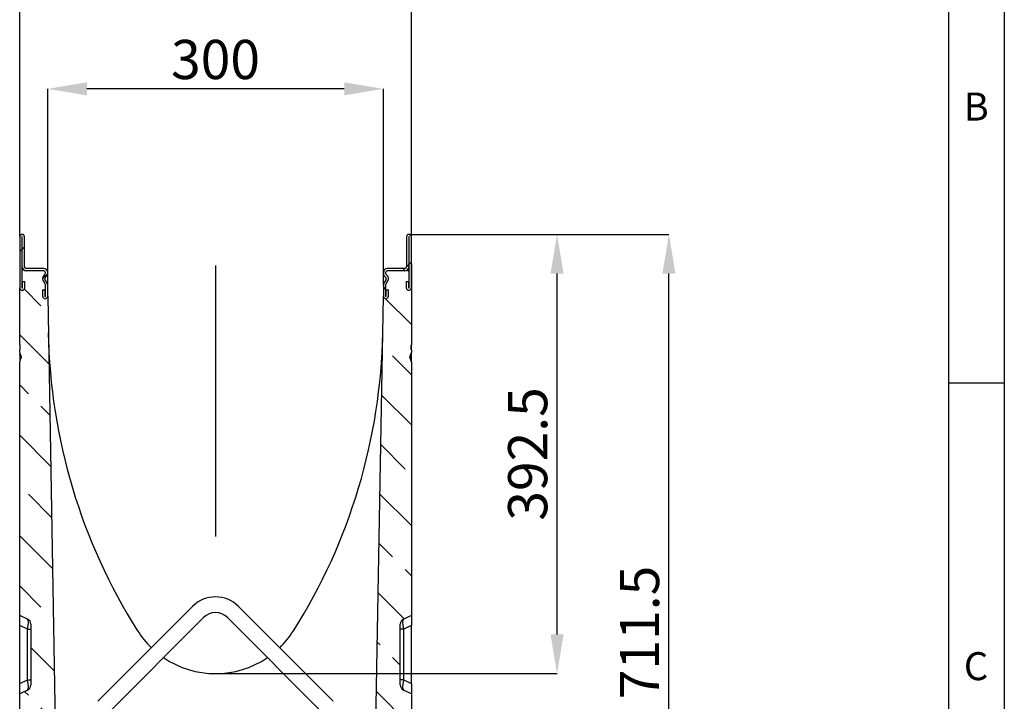
# Model space of a CAD drawing. Units: millimetres. Extents: x 150 to 4200, y 0 to 2920.
# Drawn here: x 3270 to 4150, y 1701 to 2310 of the extents above; entities that cross this region are included whole.
import ezdxf

# ---------------------------------------------------------------- set-up
doc = ezdxf.new("R2010")
doc.units = ezdxf.units.MM
doc.header["$LTSCALE"] = 10
doc.linetypes.add('CENTER', pattern=[50.8, 31.75, -6.35, 6.35, -6.35])
doc.layers.get('0').update_dxf_attribs({"color": 1})
for name, color, linetype in [('3002584', 7, 'Continuous'), ('CENTERLINES', 1, 'CENTER'), ('DIMENSION', 3, 'Continuous'), ('NOTES', 7, 'Continuous')]:
    doc.layers.add(name, color=color, linetype=linetype)
doc.styles.add('SLDTEXTSTYLE0', font='TXT', dxfattribs={"width": 0.605})
doc.dimstyles.new('SLDDIMSTYLE0', dxfattribs={"dimtxt": 35, "dimasz": 35, "dimexe": 0, "dimexo": 0.0625, "dimgap": 8.75, "dimtad": 1, "dimrnd": 1e-09, "dimzin": 12, "dimdsep": 46, "dimtxsty": 'SLDTEXTSTYLE0', "dimsah": 1, "dimcen": 0.09, "dimadec": 0, "dimazin": 3, "dimtfac": 1, "dimtofl": 0, "dimtmove": 0, "dimatfit": 3, "dimfxl": 0, "dimfrac": 2, "dimtolj": 1, "dimtzin": 12, "dimarcsym": 0})
doc.dimstyles.new('SLDDIMSTYLE1', dxfattribs={"dimtxt": 35, "dimasz": 35, "dimexe": 0, "dimexo": 0.0625, "dimgap": 8.75, "dimtad": 1, "dimdec": 1, "dimrnd": 1e-09, "dimzin": 12, "dimdsep": 46, "dimtxsty": 'SLDTEXTSTYLE0', "dimsah": 1, "dimcen": 0.09, "dimadec": 0, "dimazin": 3, "dimtfac": 1, "dimtdec": 1, "dimtofl": 0, "dimtmove": 0, "dimatfit": 3, "dimfxl": 0, "dimfrac": 2, "dimtolj": 1, "dimtzin": 12, "dimarcsym": 0})

# ---------------------------------------------------------------- blocks, each defined once
blk = doc.blocks.new('1068293-M_003__D_2')
at = {"layer": 'DIMENSION', "color": 0, "lineweight": -2}
for p, q in [((3295.08, 2072.79), (3295.08, 2248.07)), ((3560.08, 2248.07), (3330.08, 2248.07)), ((3595.08, 2072.79), (3595.08, 2248.07))]:
    blk.add_line(p, q, dxfattribs=at)
at = {"layer": 'DIMENSION', "color": 0}
for points in [[(3330.08, 2253.9), (3330.08, 2242.23), (3295.08, 2248.07)], [(3560.08, 2253.9), (3560.08, 2242.23), (3595.08, 2248.07)]]:
    blk.add_solid(points, dxfattribs=at)
at = {"layer": 'DIMENSION', "color": 0, "insert": (3445.08, 2291.82), "char_height": 35, "attachment_point": 2, "style": 'SLDTEXTSTYLE0'}
blk.add_mtext('\\A1;300', dxfattribs=at)
blk = doc.blocks.new('1068293-M_003__D_3')
at = {"layer": 'DIMENSION', "color": 0, "lineweight": -2}
for p, q in [((3270.08, 2116), (3270.08, 2348.07)), ((3585.08, 2348.07), (3305.08, 2348.07)), ((3620.08, 2116), (3620.08, 2348.07))]:
    blk.add_line(p, q, dxfattribs=at)
at = {"layer": 'DIMENSION', "color": 0}
for points in [[(3305.08, 2353.9), (3305.08, 2342.23), (3270.08, 2348.07)], [(3585.08, 2353.9), (3585.08, 2342.23), (3620.08, 2348.07)]]:
    blk.add_solid(points, dxfattribs=at)
at = {"layer": 'DIMENSION', "color": 0, "insert": (3445.08, 2391.82), "char_height": 35, "attachment_point": 2, "style": 'SLDTEXTSTYLE0'}
blk.add_mtext('\\A1;350', dxfattribs=at)
blk = doc.blocks.new('1068293-M_003__D_4')
at = {"layer": 'DIMENSION', "color": 0, "lineweight": -2}
for p, q in [((3618.01, 2118.07), (3750.3, 2118.07)), ((3750.3, 1760.57), (3750.3, 2083.07)), ((3445.14, 1725.57), (3750.3, 1725.57))]:
    blk.add_line(p, q, dxfattribs=at)
at = {"layer": 'DIMENSION', "color": 0}
for points in [[(3744.46, 2083.07), (3756.13, 2083.07), (3750.3, 2118.07)], [(3744.46, 1760.57), (3756.13, 1760.57), (3750.3, 1725.57)]]:
    blk.add_solid(points, dxfattribs=at)
at = {"layer": 'DIMENSION', "color": 0, "insert": (3706.55, 1921.82), "char_height": 35, "attachment_point": 2, "rotation": 90, "style": 'SLDTEXTSTYLE0'}
blk.add_mtext('\\A1;392.5', dxfattribs=at)
blk = doc.blocks.new('1068293-M_003__D_6')
at = {"layer": 'DIMENSION', "color": 0, "lineweight": -2}
for p, q in [((3618.01, 2118.07), (3850.3, 2118.07)), ((3850.3, 1441.57), (3850.3, 2083.07)), ((3614.14, 1406.57), (3748.42, 1406.57)), ((3752.17, 1406.57), (3850.3, 1406.57))]:
    blk.add_line(p, q, dxfattribs=at)
at = {"layer": 'DIMENSION', "color": 0}
for points in [[(3844.46, 2083.07), (3856.13, 2083.07), (3850.3, 2118.07)], [(3844.46, 1441.57), (3856.13, 1441.57), (3850.3, 1406.57)]]:
    blk.add_solid(points, dxfattribs=at)
at = {"layer": 'DIMENSION', "color": 0, "insert": (3806.55, 1762.32), "char_height": 35, "attachment_point": 2, "rotation": 90, "style": 'SLDTEXTSTYLE0'}
blk.add_mtext('\\A1;711.5', dxfattribs=at)
blk = doc.blocks.new('1068293-M_003_Section_A-A')
for p, q in [((-329, 811.62), (-329, 766)), ((-327, 811.62), (-327, 766)), ((-326.75, 784.75), (-326.75, 811.62)), ((-324.75, 784.75), (-324.75, 811.62)), ((16.75, 811.62), (16.75, 784.75)), ((18.75, 811.62), (18.75, 784.75)), ((19, 766), (19, 811.62)), ((21, 766), (21, 811.62)), ((-327, 783.25), (-327, 766)), ((-327, 783.25), (-326.41, 783.25)), ((-307.5, 783.25), (-323.25, 783.25)), ((15.25, 783.25), (-0.5, 783.25)), ((18.41, 783.25), (19, 783.25)), ((19, 766), (19, 783.25)), ((21, 787.25), (21.2, 787.25)), ((21.2, 784.25), (21, 784.25)), ((21.2, 787.25), (21.2, 784.25)), ((21.2, 784.25), (21.2, 743.25)), ((-307.5, 781.25), (-323.25, 781.25)), ((-307.57, 776.72), (-306.44, 777.86)), ((-306.16, 775.31), (-305.03, 776.45)), ((-306, 778.92), (-306, 779.75)), ((-304, 778.92), (-304, 779.75)), ((-4, 779.75), (-4, 778.92)), ((-2.97, 776.45), (-1.84, 775.31)), ((-2, 779.75), (-2, 778.92)), ((-1.56, 777.86), (-0.43, 776.72)), ((15.25, 781.25), (-0.5, 781.25)), ((-329, 715.06), (-329, 766)), ((-326.5, 766), (-326.5, 771.75)), ((-326.5, 771.75), (-324.5, 771.75)), ((-324.5, 766), (-324.5, 771.75)), ((-306.2, 769.16), (-308.13, 772.5)), ((-304.47, 770.16), (-306.4, 773.5)), ((-306, 758.5), (-306, 768.41)), ((-304, 758.5), (-304, 768.41)), ((-4, 768.41), (-4, 758.5)), ((-1.6, 773.5), (-3.53, 770.16)), ((-2, 768.41), (-2, 758.5)), ((0.13, 772.5), (-1.8, 769.16)), ((16.5, 771.75), (16.5, 766)), ((16.5, 771.75), (18.5, 771.75)), ((18.5, 771.75), (18.5, 766)), ((21, 766), (21, 715.06)), ((-308.5, 764.25), (-308.5, 758.5)), ((-308.5, 764.25), (-306.5, 764.25)), ((-306.5, 764.25), (-306.5, 758.5)), ((-304, 758.5), (-297.1, 363.25)), ((-10.9, 363.25), (-4, 758.5)), ((-1.5, 758.5), (-1.5, 764.25)), ((-1.5, 764.25), (0.5, 764.25)), ((0.5, 758.5), (0.5, 764.25)), ((21, 743.25), (21.2, 743.25)), ((21.2, 740.25), (21, 740.25)), ((21.2, 743.25), (21.2, 740.25)), ((21, 713.26), (21, 713.26)), ((-329, 708.06), (-329, 710.59)), ((-328.42, 704.07), (-327.51, 704.06)), ((20.42, 704.17), (19.5, 704.17)), ((21, 710.59), (21, 708.06)), ((21, 704.58), (21, 704.58)), ((-329, 473.25), (-329, 699.96)), ((21, 699.96), (21, 473.25)), ((-174.51, 481.26), (-259.26, 396.51)), ((-48.74, 396.51), (-133.49, 481.26)), ((-321.89, 469.93), (-329, 473.25)), ((-329, 464.19), (-329, 473.25)), ((-249.36, 386.61), (-164.61, 471.36)), ((-143.39, 471.36), (-58.64, 386.61)), ((21, 473.25), (13.89, 469.93)), ((21, 473.25), (21, 464.19)), ((-329, 412.31), (-329, 464.19)), ((-321.89, 460.87), (-329, 464.19)), ((-321.89, 460.87), (-319, 460.87)), ((-321.89, 415.63), (-321.89, 460.87)), ((-319, 465.4), (-319, 411.1)), ((11, 411.1), (11, 465.4)), ((13.89, 460.87), (11, 460.87)), ((21, 464.19), (13.89, 460.87)), ((13.89, 460.87), (13.89, 415.63)), ((21, 412.31), (21, 464.19)), ((-329, 412.31), (-321.89, 415.63)), ((-321.89, 415.63), (-319, 415.63)), ((13.89, 415.63), (11, 415.63)), ((13.89, 415.63), (21, 412.31)), ((-329, 403.25), (-329, 412.31)), ((-321.89, 406.57), (-329, 403.25)), ((21, 403.25), (13.89, 406.57)), ((21, 412.31), (21, 403.25)), ((-329, 338.25), (-329, 403.25)), ((21, 403.25), (21, 338.25))]:
    blk.add_line(p, q)
for centre, radius, start, end in [((-326.87, 811.62), 2.12, 0, 180), ((-326.87, 811.62), 0.125, 0, 180), ((18.88, 811.62), 2.13, 0, 180), ((18.88, 811.62), 0.125, 0, 180), ((-323.25, 784.75), 3.5, 180, 270), ((-323.25, 784.75), 3.5, 205.37693, 270), ((-323.25, 784.75), 1.5, 180, 270), ((-307.5, 779.75), 3.5, 0, 90), ((-0.5, 779.75), 3.5, 90, 180), ((15.25, 784.75), 1.5, 270, 0), ((15.25, 784.75), 3.5, 270, 0), ((15.25, 784.75), 3.5, 270, 334.62307), ((-305.1, 774.25), 3.5, 135, 210), ((-307.5, 779.75), 1.5, 0, 90), ((-305.1, 774.25), 1.5, 135, 210), ((-307.5, 778.92), 1.5, 315, 0), ((-307.5, 778.92), 3.5, 315, 0), ((-0.5, 778.92), 3.5, 180, 225), ((-0.5, 779.75), 1.5, 90, 180), ((-0.5, 778.92), 1.5, 180, 225), ((-2.9, 774.25), 1.5, 330, 45), ((-2.9, 774.25), 3.5, 330, 45), ((-326.75, 766), 2.25, 180, 0), ((-326.75, 766), 0.25, 180, 0), ((-307.5, 768.41), 1.5, 0, 30), ((-307.5, 768.41), 3.5, 0, 30), ((-0.5, 768.41), 3.5, 150, 180), ((-0.5, 768.41), 1.5, 150, 180), ((18.75, 766), 2.25, 180, 0), ((18.75, 766), 0.25, 180, 0), ((-306.25, 758.5), 2.25, 180, 0), ((-306.25, 758.5), 0.25, 180, 0), ((-1.75, 758.5), 2.25, 180, 0), ((-1.75, 758.5), 0.25, 180, 0), ((210.61, 734.73), 514.11, 181, 212.35449), ((-518.61, 734.73), 514.11, 327.64551, 359), ((-154, 460.75), 29, 45, 135), ((-154, 460.75), 15, 45, 135), ((-324, 465.4), 5, 0, 65), ((16, 465.4), 5, 115, 180), ((-154, 503.75), 82.5, 212.35449, 225.97622), ((-154, 503.75), 82.5, 314.02378, 327.64551), ((-154, 503.75), 82.5, 235.76227, 304.23773), ((-324, 411.1), 5, 295, 0), ((16, 411.1), 5, 180, 245)]:
    blk.add_arc(centre, radius, start, end)
for centre, major_axis, start_param, end_param in [((-324, 459.88), (2.03, 10.08), 4.847431, 6.238658), ((16, 459.88), (-2.03, 10.08), 0.044528, 1.435754), ((-324, 416.62), (-2.03, 10.08), 3.18612, 4.577347), ((16, 416.62), (2.03, 10.08), 1.705838, 3.097065)]:
    blk.add_ellipse(centre, major_axis=major_axis, ratio=0.184252, start_param=start_param, end_param=end_param)
for points, knots in [([(-329, 715.06), (-329, 714.89), (-328.99, 714.56), (-328.95, 714.06), (-328.92, 713.56), (-328.91, 713.16), (-328.9, 712.93), (-328.9, 712.86)], [0, 0, 0, 0, 0.226919, 0.454197, 0.681237, 0.908424, 1, 1, 1, 1]), ([(-329, 715.06), (-329, 714.97), (-329, 714.78), (-329, 714.47), (-329, 714.15), (-329, 713.88), (-329, 713.72), (-329, 713.67)], [0, 0, 0, 0, 0.202046, 0.433711, 0.666165, 0.898459, 1, 1, 1, 1]), ([(-328.95, 713.97), (-328.95, 713.97), (-328.98, 713.91), (-328.99, 713.81), (-329, 713.71), (-329, 713.67), (-329, 713.66)], [0, 0, 0, 0, 0.083536, 0.61439, 0.910206, 1, 1, 1, 1]), ([(-329, 713.66), (-329, 713.66), (-329, 713.66), (-329, 713.64), (-329, 713.6), (-329, 713.54), (-329, 713.49), (-329, 713.42), (-329, 713.32), (-329, 713.2), (-329, 713.06), (-329, 712.94), (-329, 712.83), (-329, 712.74), (-329, 712.67), (-329, 712.62)], [0, 0, 0, 0, 0.103314, 0.206813, 0.301106, 0.397451, 0.444371, 0.491752, 0.589504, 0.673236, 0.758612, 0.84247, 0.886093, 0.930296, 1, 1, 1, 1]), ([(-328.9, 712.86), (-328.9, 712.69), (-328.91, 712.37), (-328.93, 711.88), (-328.97, 711.39), (-328.99, 710.96), (-329, 710.69), (-329, 710.59)], [0, 0, 0, 0, 0.215919, 0.431958, 0.648101, 0.86425, 1, 1, 1, 1]), ([(20.9, 712.86), (20.9, 713.02), (20.91, 713.34), (20.94, 713.82), (20.97, 714.3), (21, 714.71), (21, 714.97), (21, 715.06)], [0, 0, 0, 0, 0.218505, 0.437182, 0.65593, 0.874697, 1, 1, 1, 1]), ([(20.9, 712.86), (20.92, 712.86), (20.97, 712.86), (20.99, 712.86), (21, 712.86), (21, 712.86), (21, 712.86)], [0, 0, 0, 0, 0.357685, 0.724843, 0.938833, 1, 1, 1, 1]), ([(21, 710.59), (21, 710.67), (21, 710.84), (20.98, 711.17), (20.95, 711.59), (20.92, 712.09), (20.91, 712.51), (20.9, 712.77), (20.9, 712.86)], [0, 0, 0, 0, 0.110029, 0.220069, 0.440442, 0.660606, 0.880892, 1, 1, 1, 1]), ([(21, 712.86), (21, 712.95), (21, 713.13), (21, 713.4), (21, 713.67), (21, 713.95), (21, 714.22), (21, 714.51), (21, 714.79), (21, 714.97), (21, 715.06)], [0, 0, 0, 0, 0.1201309, 0.2402298, 0.3610952, 0.4819693, 0.6108228, 0.7396771, 0.8698385, 1, 1, 1, 1]), ([(21, 710.59), (21, 710.63), (21, 710.77), (21, 711.01), (21, 711.32), (21, 711.64), (21, 711.97), (21, 712.3), (21, 712.59), (21, 712.78), (21, 712.86)], [0, 0, 0, 0, 0.056416, 0.195119, 0.33398, 0.472755, 0.6158, 0.759, 0.902139, 1, 1, 1, 1]), ([(-328.91, 712.63), (-328.93, 712.63), (-328.97, 712.63), (-328.99, 712.63), (-329, 712.62), (-329, 712.62), (-329, 712.62)], [0, 0, 0, 0, 0.322845, 0.714913, 0.949919, 1, 1, 1, 1]), ([(-329, 712.62), (-329, 712.55), (-329, 712.45), (-329, 712.31), (-329, 712.19), (-329, 712.08), (-329, 711.98), (-329, 711.92), (-329, 711.86), (-329, 711.78), (-329, 711.71), (-329, 711.62), (-329, 711.55), (-329, 711.49), (-329, 711.43), (-329, 711.39), (-329, 711.36), (-329, 711.35), (-329, 711.34), (-329, 711.34)], [0, 0, 0, 0, 0.089129, 0.134018, 0.179311, 0.243837, 0.277021, 0.31074, 0.342642, 0.374687, 0.440467, 0.497929, 0.563015, 0.628705, 0.695843, 0.763337, 0.821976, 0.881002, 1, 1, 1, 1]), ([(-329, 711.34), (-329, 711.33), (-329, 711.29), (-329, 711.22), (-328.98, 711.17), (-328.98, 711.15)], [0, 0, 0, 0, 0.173846, 0.665369, 1, 1, 1, 1]), ([(-329, 711.34), (-329, 711.33), (-329, 711.33), (-329, 711.32), (-329, 711.29), (-329, 711.24), (-329, 711.18), (-329, 711.11), (-329, 711.06), (-329, 711.04)], [0, 0, 0, 0, 0.14192, 0.2838, 0.426778, 0.569748, 0.783761, 0.891885, 1, 1, 1, 1]), ([(-329, 711.04), (-329, 711.04), (-329, 710.98), (-329, 710.87), (-329, 710.76), (-329, 710.71), (-329, 710.71)], [0, 0, 0, 0, 0.018736, 0.499537, 0.980397, 1, 1, 1, 1]), ([(-329, 711.03), (-329, 711), (-329, 710.92), (-329, 710.81), (-329, 710.75), (-329, 710.72)], [0, 0, 0, 0, 0.263219, 0.660482, 1, 1, 1, 1]), ([(-329, 708.06), (-329, 707.98), (-328.99, 707.82), (-328.96, 707.58), (-328.91, 707.34), (-328.84, 707.11), (-328.76, 706.9), (-328.67, 706.69), (-328.58, 706.53), (-328.49, 706.4), (-328.45, 706.34), (-328.42, 706.31)], [0, 0, 0, 0, 0.128079, 0.256185, 0.387753, 0.519321, 0.637454, 0.756202, 0.877395, 0.938709, 1, 1, 1, 1]), ([(-329, 708.05), (-329, 708.04), (-329, 707.93), (-329, 707.73), (-329, 707.46), (-329, 707.19), (-329, 706.95), (-329, 706.72), (-329, 706.51), (-329, 706.33), (-329, 706.19), (-329, 706.08), (-329, 706), (-329, 705.94), (-329, 705.92), (-329, 705.92)], [0, 0, 0, 0, 0.011944, 0.107384, 0.203113, 0.298533, 0.394035, 0.48982, 0.585281, 0.675492, 0.765703, 0.840632, 0.915811, 0.991053, 1, 1, 1, 1]), ([(-329, 705.91), (-329, 705.92), (-329, 705.97), (-328.99, 706.06), (-328.96, 706.2), (-328.9, 706.36), (-328.81, 706.5), (-328.73, 706.61), (-328.67, 706.65), (-328.65, 706.67)], [0, 0, 0, 0, 0.038463, 0.142728, 0.336456, 0.5358, 0.729504, 0.928825, 1, 1, 1, 1]), ([(-329, 705.91), (-329, 705.91), (-329, 705.91), (-329, 705.88), (-329, 705.84), (-329, 705.78), (-329, 705.71), (-329, 705.63), (-329, 705.53), (-329, 705.42), (-329, 705.3), (-329, 705.16), (-329, 705.01), (-329, 704.84), (-329, 704.66), (-329, 704.47), (-329, 704.27), (-329, 704.14), (-329, 704.07)], [0, 0, 0, 0, 0.0826042, 0.1651166, 0.230602, 0.2961469, 0.361385, 0.4136145, 0.4660051, 0.5182021, 0.5717112, 0.6254298, 0.6789689, 0.742013, 0.8052127, 0.868315, 0.9341288, 1, 1, 1, 1]), ([(-329, 704.07), (-329, 704.07), (-329, 704.07), (-328.99, 704.07), (-328.96, 704.07), (-328.9, 704.07), (-328.81, 704.07), (-328.7, 704.07), (-328.57, 704.07), (-328.47, 704.07), (-328.42, 704.07)], [0, 0, 0, 0, 0.024829, 0.108003, 0.254566, 0.405378, 0.551909, 0.702687, 0.849219, 1, 1, 1, 1]), ([(-329, 704.07), (-329, 704.02), (-329, 703.91), (-329, 703.75), (-329, 703.57), (-329, 703.38), (-329, 703.19), (-329, 703), (-329, 702.83), (-329, 702.67), (-329, 702.52), (-329, 702.4), (-329, 702.29), (-329, 702.21), (-329, 702.14), (-329, 702.1), (-329, 702.09), (-329, 702.09), (-329, 702.09)], [0, 0, 0, 0, 0.051667, 0.103328, 0.154848, 0.222577, 0.290542, 0.358259, 0.42575, 0.49339, 0.560814, 0.629222, 0.697661, 0.767977, 0.838431, 0.908625, 0.954291, 1, 1, 1, 1]), ([(-327.5, 704.17), (-327.51, 704.25), (-327.52, 704.42), (-327.55, 704.66), (-327.6, 704.91), (-327.69, 705.16), (-327.8, 705.4), (-327.93, 705.64), (-328.08, 705.88), (-328.25, 706.1), (-328.36, 706.24), (-328.42, 706.31)], [0, 0, 0, 0, 0.104234, 0.208371, 0.314896, 0.421446, 0.53591, 0.650416, 0.76753, 0.884681, 1, 1, 1, 1]), ([(-328.42, 704.07), (-328.42, 704.15), (-328.42, 704.32), (-328.42, 704.56), (-328.42, 704.78), (-328.42, 704.98), (-328.42, 705.17), (-328.42, 705.36), (-328.42, 705.54), (-328.42, 705.72), (-328.42, 705.88), (-328.42, 706.04), (-328.42, 706.18), (-328.42, 706.27), (-328.42, 706.31), (-328.42, 706.31)], [0, 0, 0, 0, 0.100958, 0.202142, 0.280995, 0.359841, 0.440077, 0.520306, 0.598416, 0.676515, 0.757212, 0.837911, 0.913878, 0.989843, 1, 1, 1, 1]), ([(-328.42, 701.86), (-328.37, 701.94), (-328.25, 702.09), (-328.09, 702.33), (-327.94, 702.58), (-327.81, 702.84), (-327.69, 703.11), (-327.61, 703.36), (-327.56, 703.58), (-327.53, 703.77), (-327.51, 703.97), (-327.5, 704.1), (-327.5, 704.17)], [0, 0, 0, 0, 0.1129052, 0.2258641, 0.3387097, 0.4553776, 0.5721377, 0.6886566, 0.7658031, 0.8429592, 0.921465, 1, 1, 1, 1]), ([(-328.42, 701.86), (-328.42, 701.92), (-328.42, 702.04), (-328.42, 702.26), (-328.42, 702.49), (-328.42, 702.71), (-328.42, 702.93), (-328.42, 703.16), (-328.42, 703.39), (-328.42, 703.62), (-328.42, 703.84), (-328.42, 703.99), (-328.42, 704.07)], [0, 0, 0, 0, 0.099415, 0.222054, 0.344403, 0.440504, 0.53699, 0.633485, 0.729597, 0.81959, 0.909796, 1, 1, 1, 1]), ([(20.42, 706.31), (20.36, 706.23), (20.22, 706.07), (20.04, 705.81), (19.87, 705.54), (19.73, 705.26), (19.63, 704.99), (19.56, 704.73), (19.52, 704.45), (19.51, 704.26), (19.5, 704.17)], [0, 0, 0, 0, 0.1327559, 0.2654838, 0.4006686, 0.5357748, 0.6495965, 0.7633797, 0.8816051, 1, 1, 1, 1]), ([(19.5, 704.17), (19.5, 704.09), (19.51, 703.92), (19.54, 703.67), (19.59, 703.42), (19.68, 703.14), (19.81, 702.83), (19.99, 702.5), (20.19, 702.17), (20.35, 701.96), (20.42, 701.86)], [0, 0, 0, 0, 0.098264, 0.196439, 0.296876, 0.39739, 0.546036, 0.694712, 0.847326, 1, 1, 1, 1]), ([(20.42, 706.31), (20.46, 706.36), (20.53, 706.45), (20.62, 706.6), (20.7, 706.75), (20.78, 706.94), (20.86, 707.16), (20.93, 707.41), (20.98, 707.67), (21, 707.89), (21, 708.02), (21, 708.06)], [0, 0, 0, 0, 0.0916, 0.183287, 0.277274, 0.371273, 0.509491, 0.647711, 0.790009, 0.932285, 1, 1, 1, 1]), ([(20.42, 706.31), (20.42, 706.2), (20.42, 705.98), (20.42, 705.63), (20.42, 705.27), (20.42, 704.91), (20.42, 704.54), (20.42, 704.29), (20.42, 704.17)], [0, 0, 0, 0, 0.164413, 0.328796, 0.496448, 0.664104, 0.831812, 1, 1, 1, 1]), ([(20.42, 704.17), (20.45, 704.17), (20.5, 704.17), (20.57, 704.17), (20.64, 704.17), (20.7, 704.17), (20.76, 704.17), (20.81, 704.17), (20.86, 704.17), (20.9, 704.17), (20.93, 704.17), (20.96, 704.17), (20.98, 704.17), (20.99, 704.17), (21, 704.17), (21, 704.17), (21, 704.17)], [0, 0, 0, 0, 0.073016, 0.14654, 0.221663, 0.297338, 0.370354, 0.443877, 0.518998, 0.594672, 0.667706, 0.741248, 0.816388, 0.89208, 0.975794, 1, 1, 1, 1]), ([(20.42, 704.17), (20.42, 704.13), (20.42, 703.98), (20.42, 703.71), (20.42, 703.35), (20.42, 702.99), (20.42, 702.64), (20.42, 702.28), (20.42, 702.02), (20.42, 701.89), (20.42, 701.86)], [0, 0, 0, 0, 0.044241, 0.196017, 0.347858, 0.499524, 0.655581, 0.811736, 0.967738, 1, 1, 1, 1]), ([(21, 704.17), (21, 704.31), (21, 704.6), (21, 705), (21, 705.39), (21, 705.76), (21, 706.12), (21, 706.48), (21, 706.84), (21, 707.18), (21, 707.49), (21, 707.78), (21, 707.97), (21, 708.06)], [0, 0, 0, 0, 0.101039, 0.202018, 0.291659, 0.38139, 0.471028, 0.563988, 0.657023, 0.749937, 0.833271, 0.916666, 1, 1, 1, 1]), ([(21, 699.96), (21, 700.08), (21, 700.34), (21, 700.75), (21, 701.17), (21, 701.56), (21, 701.92), (21, 702.22), (21, 702.54), (21, 702.85), (21, 703.18), (21, 703.51), (21, 703.84), (21, 704.06), (21, 704.17)], [0, 0, 0, 0, 0.10348, 0.207406, 0.312622, 0.41825, 0.489417, 0.560737, 0.632485, 0.704351, 0.77784, 0.851513, 0.925709, 1, 1, 1, 1]), ([(-329, 702.09), (-329, 702.08), (-329, 702.04), (-328.99, 701.94), (-328.96, 701.8), (-328.9, 701.64), (-328.81, 701.5), (-328.74, 701.41), (-328.7, 701.37)], [0, 0, 0, 0, 0.0377834, 0.1541125, 0.3632668, 0.5784839, 0.7876029, 1, 1, 1, 1]), ([(-329, 702.08), (-329, 702), (-329, 701.82), (-329, 701.52), (-329, 701.2), (-329, 700.85), (-329, 700.49), (-329, 700.18), (-329, 700.01), (-329, 699.96)], [0, 0, 0, 0, 0.097374, 0.246437, 0.395436, 0.543658, 0.733531, 0.92405, 1, 1, 1, 1]), ([(-328.42, 701.86), (-328.46, 701.81), (-328.53, 701.72), (-328.61, 701.56), (-328.69, 701.4), (-328.78, 701.18), (-328.86, 700.92), (-328.94, 700.61), (-328.99, 700.29), (-329, 700.07), (-329, 699.96)], [0, 0, 0, 0, 0.088331, 0.176738, 0.267301, 0.357879, 0.515917, 0.673967, 0.837014, 1, 1, 1, 1]), ([(21, 699.96), (21, 700.04), (20.99, 700.21), (20.96, 700.46), (20.92, 700.71), (20.85, 700.95), (20.78, 701.19), (20.69, 701.4), (20.61, 701.58), (20.52, 701.72), (20.46, 701.82), (20.42, 701.86)], [0, 0, 0, 0, 0.124135, 0.248294, 0.375046, 0.501803, 0.624553, 0.74728, 0.831553, 0.915886, 1, 1, 1, 1])]:
    blk.add_open_spline(points, degree=3, knots=knots)

msp = doc.modelspace()

# ---------------------------------------------------------------- hatches: boundary and pattern name
at = {"layer": 'NOTES'}
h = msp.add_hatch(dxfattribs=at)
h.set_pattern_fill('ANSI31', color=256, scale=10, angle=3e-322, style=0)
edge = h.paths.add_edge_path(flags=0)
edge.add_line((3295.076, 2062.817), (3295.076, 2072.724))
edge.add_arc((3291.576, 2072.724), 3.5, 0, 30)
edge.add_line((3294.607, 2074.474), (3292.677, 2077.817))
edge.add_arc((3293.976, 2078.567), 1.5, 135, 210, ccw=False)
edge.add_line((3292.915, 2079.627), (3294.051, 2080.763))
edge.add_arc((3291.576, 2083.238), 3.5, 315, 360)
edge.add_line((3295.076, 2083.238), (3295.076, 2084.067))
edge.add_arc((3291.576, 2084.067), 3.5, 0, 90)
edge.add_line((3291.576, 2087.567), (3275.826, 2087.567))
edge.add_arc((3275.826, 2089.067), 1.5, 180, 270, ccw=False)
edge.add_line((3274.326, 2089.067), (3274.326, 2115.942))
edge.add_arc((3272.201, 2115.942), 2.125, 0, 180)
edge.add_line((3270.076, 2115.942), (3270.076, 2070.317))
edge.add_arc((3272.326, 2070.317), 2.25, 180, 360)
edge.add_line((3274.576, 2070.317), (3274.576, 2076.067))
edge.add_line((3274.576, 2076.067), (3272.576, 2076.067))
edge.add_line((3272.576, 2076.067), (3272.576, 2070.317))
edge.add_arc((3272.326, 2070.317), 0.25, -180, 0, ccw=False)
edge.add_line((3272.076, 2070.317), (3272.076, 2115.942))
edge.add_arc((3272.201, 2115.942), 0.125, 0, 180, ccw=False)
edge.add_line((3272.326, 2115.942), (3272.326, 2089.067))
edge.add_arc((3275.826, 2089.067), 3.5, 180, 270)
edge.add_line((3275.826, 2085.567), (3291.576, 2085.567))
edge.add_arc((3291.576, 2084.067), 1.5, 0, 90, ccw=False)
edge.add_line((3293.076, 2084.067), (3293.076, 2083.238))
edge.add_arc((3291.576, 2083.238), 1.5, 315, 360, ccw=False)
edge.add_line((3292.637, 2082.177), (3291.501, 2081.041))
edge.add_arc((3293.976, 2078.567), 3.5, 135, 210)
edge.add_line((3290.945, 2076.817), (3292.875, 2073.474))
edge.add_arc((3291.576, 2072.724), 1.5, 0, 30, ccw=False)
edge.add_line((3293.076, 2072.724), (3293.076, 2062.817))
edge.add_arc((3292.826, 2062.817), 0.25, -180, 0, ccw=False)
edge.add_line((3292.576, 2062.817), (3292.576, 2068.567))
edge.add_line((3292.576, 2068.567), (3290.576, 2068.567))
edge.add_line((3290.576, 2068.567), (3290.576, 2062.817))
edge.add_arc((3292.826, 2062.817), 2.25, 180, 360)
h = msp.add_hatch(dxfattribs=at)
h.set_pattern_fill('ANSI31', color=256, scale=10, angle=3e-322, style=0)
edge = h.paths.add_edge_path(flags=0)
edge.add_line((3597.475, 2077.817), (3595.545, 2074.474))
edge.add_arc((3598.576, 2072.724), 3.5, 150, 180)
edge.add_line((3595.076, 2072.724), (3595.076, 2062.817))
edge.add_arc((3597.326, 2062.817), 2.25, 180, 360)
edge.add_line((3599.576, 2062.817), (3599.576, 2068.567))
edge.add_line((3599.576, 2068.567), (3597.576, 2068.567))
edge.add_line((3597.576, 2068.567), (3597.576, 2062.817))
edge.add_arc((3597.326, 2062.817), 0.25, 180, 360, ccw=False)
edge.add_line((3597.076, 2062.817), (3597.076, 2072.724))
edge.add_arc((3598.576, 2072.724), 1.5, 150, 180, ccw=False)
edge.add_line((3597.277, 2073.474), (3599.207, 2076.817))
edge.add_arc((3596.176, 2078.567), 3.5, 330, 405)
edge.add_line((3598.651, 2081.041), (3597.515, 2082.177))
edge.add_arc((3598.576, 2083.238), 1.5, 180, 225, ccw=False)
edge.add_line((3597.076, 2083.238), (3597.076, 2084.067))
edge.add_arc((3598.576, 2084.067), 1.5, 90, 180, ccw=False)
edge.add_line((3598.576, 2085.567), (3614.326, 2085.567))
edge.add_arc((3614.326, 2089.067), 3.5, 270, 360)
edge.add_line((3617.826, 2089.067), (3617.826, 2115.942))
edge.add_arc((3617.951, 2115.942), 0.125, 0, 180, ccw=False)
edge.add_line((3618.076, 2115.942), (3618.076, 2070.317))
edge.add_arc((3617.826, 2070.317), 0.25, 180, 360, ccw=False)
edge.add_line((3617.576, 2070.317), (3617.576, 2076.067))
edge.add_line((3617.576, 2076.067), (3615.576, 2076.067))
edge.add_line((3615.576, 2076.067), (3615.576, 2070.317))
edge.add_arc((3617.826, 2070.317), 2.25, 180, 360)
edge.add_line((3620.076, 2070.317), (3620.076, 2115.942))
edge.add_arc((3617.951, 2115.942), 2.125, 0, 180)
edge.add_line((3615.826, 2115.942), (3615.826, 2089.067))
edge.add_arc((3614.326, 2089.067), 1.5, 270, 360, ccw=False)
edge.add_line((3614.326, 2087.567), (3598.576, 2087.567))
edge.add_arc((3598.576, 2084.067), 3.5, 90, 180)
edge.add_line((3595.076, 2084.067), (3595.076, 2083.238))
edge.add_arc((3598.576, 2083.238), 3.5, 180, 225)
edge.add_line((3596.101, 2080.763), (3597.237, 2079.627))
edge.add_arc((3596.176, 2078.567), 1.5, -30, 45, ccw=False)
h = msp.add_hatch(dxfattribs=at)
h.set_pattern_fill('ANSI33', color=256, scale=10, angle=90, style=0)
edge = h.paths.add_edge_path(flags=0)
edge.add_arc((3292.826, 2062.817), 2.25, 180, 360, ccw=False)
edge.add_line((3290.576, 2062.817), (3290.576, 2068.567))
edge.add_line((3290.576, 2068.567), (3292.576, 2068.567))
edge.add_line((3292.576, 2068.567), (3292.576, 2062.817))
edge.add_arc((3292.826, 2062.817), 0.25, 180, 360)
edge.add_line((3293.076, 2062.817), (3293.076, 2072.724))
edge.add_arc((3291.576, 2072.724), 1.5, 0, 30)
edge.add_line((3292.875, 2073.474), (3290.945, 2076.817))
edge.add_arc((3293.976, 2078.567), 3.5, 135, 210, ccw=False)
edge.add_line((3291.501, 2081.041), (3292.637, 2082.177))
edge.add_arc((3291.576, 2083.238), 1.5, 315, 360)
edge.add_line((3293.076, 2083.238), (3293.076, 2084.067))
edge.add_arc((3291.576, 2084.067), 1.5, 0, 90)
edge.add_line((3291.576, 2085.567), (3275.826, 2085.567))
edge.add_arc((3275.826, 2089.067), 3.5, 205.376934, 270, ccw=False)
edge.add_line((3272.664, 2087.567), (3272.076, 2087.567))
edge.add_line((3272.076, 2087.567), (3272.076, 2070.317))
edge.add_arc((3272.326, 2070.317), 0.25, 180, 360)
edge.add_line((3272.576, 2070.317), (3272.576, 2076.067))
edge.add_line((3272.576, 2076.067), (3274.576, 2076.067))
edge.add_line((3274.576, 2076.067), (3274.576, 2070.317))
edge.add_arc((3272.326, 2070.317), 2.25, 180, 360, ccw=False)
edge.add_line((3270.076, 2070.317), (3270.076, 2019.376))
edge.add_spline(control_points=[(3270.076, 2019.376), (3270.076, 2018.709), (3270.16, 2018.044), (3270.171, 2017.376), (3270.172, 2017.309), (3270.173, 2017.242), (3270.174, 2017.174)], knot_values=[0, 0, 0, 0, 0.0020022, 0.0020022, 0.0020022, 0.002204, 0.002204, 0.002204, 0.002204], weights=[1, 1, 1, 1, 1, 1, 1], degree=3, periodic=0)
edge.add_spline(control_points=[(3270.174, 2017.174), (3270.165, 2016.52), (3270.107, 2015.867), (3270.082, 2015.212), (3270.078, 2015.109), (3270.076, 2015.007), (3270.076, 2014.904)], knot_values=[0.0000367, 0.0000367, 0.0000367, 0.0000367, 0.002001, 0.002001, 0.002001, 0.0023096, 0.0023096, 0.0023096, 0.0023096], weights=[1, 1, 1, 1, 1, 1, 1], degree=3, periodic=0)
edge.add_line((3270.076, 2014.904), (3270.076, 2012.376))
edge.add_spline(control_points=[(3270.076, 2012.376), (3270.076, 2012.053), (3270.134, 2011.727), (3270.237, 2011.422), (3270.332, 2011.139), (3270.462, 2010.858), (3270.653, 2010.63)], knot_values=[0, 0, 0, 0, 0.0009677, 0.0009677, 0.0009677, 0.0018628, 0.0018628, 0.0018628, 0.0018628], weights=[1, 1, 1, 1, 1, 1, 1], degree=3, periodic=0)
edge.add_spline(control_points=[(3270.653, 2010.63), (3270.712, 2010.559), (3270.77, 2010.488), (3270.826, 2010.415), (3271.051, 2010.125), (3271.254, 2009.81), (3271.388, 2009.468), (3271.509, 2009.157), (3271.554, 2008.817), (3271.576, 2008.485)], knot_values=[0.0000086, 0.0000086, 0.0000086, 0.0000086, 0.0002837, 0.0002837, 0.0002837, 0.0013935, 0.0013935, 0.0013935, 0.0024057, 0.0024057, 0.0024057, 0.0024057], weights=[1, 1, 1, 1, 1, 1, 1, 1, 1, 1], degree=3, periodic=0)
edge.add_spline(control_points=[(3271.576, 2008.485), (3271.563, 2008.223), (3271.544, 2007.957), (3271.473, 2007.705), (3271.314, 2007.15), (3271.008, 2006.634), (3270.653, 2006.179)], knot_values=[0, 0, 0, 0, 0.000786, 0.000786, 0.000786, 0.0025424, 0.0025424, 0.0025424, 0.0025424], weights=[1, 1, 1, 1, 1, 1, 1], degree=3, periodic=0)
edge.add_spline(control_points=[(3270.653, 2006.179), (3270.506, 2005.989), (3270.4, 2005.767), (3270.316, 2005.542), (3270.164, 2005.139), (3270.076, 2004.703), (3270.076, 2004.273)], knot_values=[0, 0, 0, 0, 0.0007209, 0.0007209, 0.0007209, 0.0020216, 0.0020216, 0.0020216, 0.0020216], weights=[1, 1, 1, 1, 1, 1, 1], degree=3, periodic=0)
edge.add_line((3270.076, 2004.273), (3270.076, 1777.567))
edge.add_line((3270.076, 1777.567), (3277.189, 1774.25))
edge.add_arc((3275.076, 1769.718), 5, 0, 65, ccw=False)
edge.add_line((3280.076, 1769.718), (3280.076, 1715.415))
edge.add_arc((3275.076, 1715.415), 5, 295, 360, ccw=False)
edge.add_line((3277.189, 1710.883), (3270.076, 1707.567))
edge.add_line((3270.076, 1707.567), (3270.076, 1642.567))
edge.add_line((3270.076, 1642.567), (3300.076, 1642.567))
edge.add_line((3300.076, 1642.567), (3300.076, 1624.567))
edge.add_line((3300.076, 1624.567), (3316.076, 1624.567))
edge.add_line((3316.076, 1624.567), (3315.325, 1667.567))
edge.add_line((3315.325, 1667.567), (3301.975, 1667.567))
edge.add_line((3301.975, 1667.567), (3295.076, 2062.817))
h = msp.add_hatch(dxfattribs=at)
h.set_pattern_fill('ANSI33', color=256, scale=10, angle=90, style=0)
edge = h.paths.add_edge_path(flags=0)
edge.add_arc((3597.326, 2062.817), 2.25, 180, 360, ccw=False)
edge.add_line((3595.076, 2062.817), (3588.177, 1667.567))
edge.add_line((3588.177, 1667.567), (3574.827, 1667.567))
edge.add_line((3574.827, 1667.567), (3574.076, 1624.567))
edge.add_line((3574.076, 1624.567), (3590.076, 1624.567))
edge.add_line((3590.076, 1624.567), (3590.076, 1642.567))
edge.add_line((3590.076, 1642.567), (3620.076, 1642.567))
edge.add_line((3620.076, 1642.567), (3620.076, 1707.567))
edge.add_line((3620.076, 1707.567), (3612.963, 1710.883))
edge.add_arc((3615.076, 1715.415), 5, 180, 245, ccw=False)
edge.add_line((3610.076, 1715.415), (3610.076, 1769.718))
edge.add_arc((3615.076, 1769.718), 5, 115, 180, ccw=False)
edge.add_line((3612.963, 1774.25), (3620.076, 1777.567))
edge.add_line((3620.076, 1777.567), (3620.076, 2004.273))
edge.add_spline(control_points=[(3620.076, 2004.273), (3620.076, 2004.61), (3620.021, 2004.949), (3619.926, 2005.273), (3619.833, 2005.593), (3619.704, 2005.915), (3619.499, 2006.179)], knot_values=[0, 0, 0, 0, 0.0010111, 0.0010111, 0.0010111, 0.0020159, 0.0020159, 0.0020159, 0.0020159], weights=[1, 1, 1, 1, 1, 1, 1], degree=3, periodic=0)
edge.add_spline(control_points=[(3619.499, 2006.179), (3619.188, 2006.578), (3618.921, 2007.023), (3618.747, 2007.498), (3618.633, 2007.812), (3618.592, 2008.151), (3618.576, 2008.485)], knot_values=[0.0000536, 0.0000536, 0.0000536, 0.0000536, 0.0015724, 0.0015724, 0.0015724, 0.0025744, 0.0025744, 0.0025744, 0.0025744], weights=[1, 1, 1, 1, 1, 1, 1], degree=3, periodic=0)
edge.add_spline(control_points=[(3618.576, 2008.485), (3618.6, 2008.851), (3618.657, 2009.225), (3618.803, 2009.562), (3618.972, 2009.952), (3619.226, 2010.304), (3619.499, 2010.63)], knot_values=[0, 0, 0, 0, 0.0011012, 0.0011012, 0.0011012, 0.0023678, 0.0023678, 0.0023678, 0.0023678], weights=[1, 1, 1, 1, 1, 1, 1], degree=3, periodic=0)
edge.add_spline(control_points=[(3619.499, 2010.63), (3619.647, 2010.806), (3619.756, 2011.017), (3619.844, 2011.23), (3619.976, 2011.552), (3620.057, 2011.901), (3620.073, 2012.249), (3620.075, 2012.291), (3620.076, 2012.334), (3620.076, 2012.376)], knot_values=[0, 0, 0, 0, 0.0006923, 0.0006923, 0.0006923, 0.0017432, 0.0017432, 0.0017432, 0.0018688, 0.0018688, 0.0018688, 0.0018688], weights=[1, 1, 1, 1, 1, 1, 1, 1, 1, 1], degree=3, periodic=0)
edge.add_line((3620.076, 2012.376), (3620.076, 2014.904))
edge.add_spline(control_points=[(3620.076, 2014.904), (3620.076, 2015.571), (3619.995, 2016.236), (3619.983, 2016.904), (3619.981, 2016.994), (3619.98, 2017.084), (3619.979, 2017.174)], knot_values=[0, 0, 0, 0, 0.0020022, 0.0020022, 0.0020022, 0.0022728, 0.0022728, 0.0022728, 0.0022728], weights=[1, 1, 1, 1, 1, 1, 1], degree=3, periodic=0)
edge.add_spline(control_points=[(3619.979, 2017.174), (3619.986, 2017.817), (3620.049, 2018.458), (3620.071, 2019.1), (3620.074, 2019.192), (3620.076, 2019.284), (3620.076, 2019.376)], knot_values=[0.0000733, 0.0000733, 0.0000733, 0.0000733, 0.0020012, 0.0020012, 0.0020012, 0.0022774, 0.0022774, 0.0022774, 0.0022774], weights=[1, 1, 1, 1, 1, 1, 1], degree=3, periodic=0)
edge.add_line((3620.076, 2019.376), (3620.076, 2070.317))
edge.add_arc((3617.826, 2070.317), 2.25, 180, 360, ccw=False)
edge.add_line((3615.576, 2070.317), (3615.576, 2076.067))
edge.add_line((3615.576, 2076.067), (3617.576, 2076.067))
edge.add_line((3617.576, 2076.067), (3617.576, 2070.317))
edge.add_arc((3617.826, 2070.317), 0.25, 180, 360)
edge.add_line((3618.076, 2070.317), (3618.076, 2087.567))
edge.add_line((3618.076, 2087.567), (3617.488, 2087.567))
edge.add_arc((3614.326, 2089.067), 3.5, 270, 334.623066, ccw=False)
edge.add_line((3614.326, 2085.567), (3598.576, 2085.567))
edge.add_arc((3598.576, 2084.067), 1.5, 90, 180)
edge.add_line((3597.076, 2084.067), (3597.076, 2083.238))
edge.add_arc((3598.576, 2083.238), 1.5, 180, 225)
edge.add_line((3597.515, 2082.177), (3598.651, 2081.041))
edge.add_arc((3596.176, 2078.567), 3.5, -30, 45, ccw=False)
edge.add_line((3599.207, 2076.817), (3597.277, 2073.474))
edge.add_arc((3598.576, 2072.724), 1.5, 150, 180)
edge.add_line((3597.076, 2072.724), (3597.076, 2062.817))
edge.add_arc((3597.326, 2062.817), 0.25, 180, 360)
edge.add_line((3597.576, 2062.817), (3597.576, 2068.567))
edge.add_line((3597.576, 2068.567), (3599.576, 2068.567))
edge.add_line((3599.576, 2068.567), (3599.576, 2062.817))
h = msp.add_hatch(dxfattribs=at)
h.set_pattern_fill('DIN 201 STEEL AND STEEL CAST IRON', color=256, scale=10, angle=90, style=0, pattern_type=2)
h.set_pattern_definition([(135, (0, 0), (-1347, -1347), []), (135, (-2e-12, 449), (-1347, -1347), []), (135, (-3e-12, 898), (-1347, -1347), []), (135, (-5e-12, 1347), (-1347, -1347), [])])
edge = h.paths.add_edge_path(flags=0)
edge.add_line((3551.826, 1624.067), (3551.826, 1594.567))
edge.add_line((3551.826, 1594.567), (3558.826, 1594.567))
edge.add_line((3558.826, 1594.567), (3558.826, 1627.067))
edge.add_line((3558.826, 1627.067), (3558.826, 1680.317))
edge.add_arc((3529.826, 1680.317), 29, 0, 45)
edge.add_line((3550.332, 1700.823), (3465.582, 1785.573))
edge.add_arc((3445.076, 1765.067), 29, 45, 135)
edge.add_line((3424.57, 1785.573), (3339.82, 1700.823))
edge.add_arc((3360.326, 1680.317), 29, 135, 180)
edge.add_line((3331.326, 1680.317), (3331.326, 1627.067))
edge.add_line((3331.326, 1627.067), (3331.326, 1594.567))
edge.add_line((3331.326, 1594.567), (3338.326, 1594.567))
edge.add_line((3338.326, 1594.567), (3338.326, 1624.067))
edge.add_arc((3341.326, 1624.067), 3, 90, 180, ccw=False)
edge.add_line((3341.326, 1627.067), (3345.326, 1627.067))
edge.add_line((3345.326, 1627.067), (3345.326, 1680.317))
edge.add_arc((3360.326, 1680.317), 15, 135, 180, ccw=False)
edge.add_line((3349.719, 1690.923), (3434.469, 1775.673))
edge.add_arc((3445.076, 1765.067), 15, 45, 135, ccw=False)
edge.add_line((3455.683, 1775.673), (3540.433, 1690.923))
edge.add_arc((3529.826, 1680.317), 15, 0, 45, ccw=False)
edge.add_line((3544.826, 1680.317), (3544.826, 1627.067))
edge.add_line((3544.826, 1627.067), (3548.826, 1627.067))
edge.add_arc((3548.826, 1624.067), 3, 0, 90, ccw=False)

# ---------------------------------------------------------------- linework, layer by layer
for p, q in [((4150, 2920), (4150, 50)), ((4100, 2870), (4100, 100)), ((4150, 1985), (4100, 1985))]:
    msp.add_line(p, q)
at = {"layer": 'CENTERLINES'}
msp.add_line((3445.076, 2090.317), (3445.076, 1847.968), dxfattribs=at)

# ---------------------------------------------------------------- block references
at = {"layer": '3002584'}
msp.add_blockref('1068293-M_003_Section_A-A', (3599.076, 1304.317), dxfattribs=at)

# ---------------------------------------------------------------- texts
at = {"char_height": 25, "attachment_point": 2, "style": 'SLDTEXTSTYLE0'}
for s, insert in [('B', (4124.87, 2244.727)), ('C', (4124.714, 1744.727))]:
    msp.add_mtext(s, dxfattribs=dict(at, insert=insert))

# ---------------------------------------------------------------- dimensions: what is measured, and where the dimension line sits
at = {"layer": 'DIMENSION'}
dim = msp.add_linear_dim(base=(3270.076, 2348.067), p1=(3620.076, 2115.942), p2=(3270.076, 2115.942), dimstyle='SLDDIMSTYLE0', dxfattribs=at)
dim.commit()
dim.dimension.update_dxf_attribs({"geometry": '1068293-M_003__D_3', "text_midpoint": (3445.076, 2348.067), "dimtype": 160})
for base, p1, p2, angle, dimstyle, picture, middle in [((3295.076, 2248.067), (3595.076, 2072.724), (3295.076, 2072.724), 0, 'SLDDIMSTYLE0', '1068293-M_003__D_2', (3445.076, 2248.067)), ((3750.295, 2118.067), (3445.076, 1725.567), (3617.951, 2118.067), 90, 'SLDDIMSTYLE1', '1068293-M_003__D_4', (3750.295, 1921.817)), ((3850.295, 2118.067), (3614.076, 1406.567), (3617.951, 2118.067), 90, 'SLDDIMSTYLE1', '1068293-M_003__D_6', (3850.295, 1762.317))]:
    dim = msp.add_linear_dim(base=base, p1=p1, p2=p2, angle=angle, dimstyle=dimstyle, dxfattribs=at)
    dim.commit()
    dim.dimension.update_dxf_attribs({"geometry": picture, "text_midpoint": middle, "dimtype": 160})

doc.saveas('drawing.dxf')
